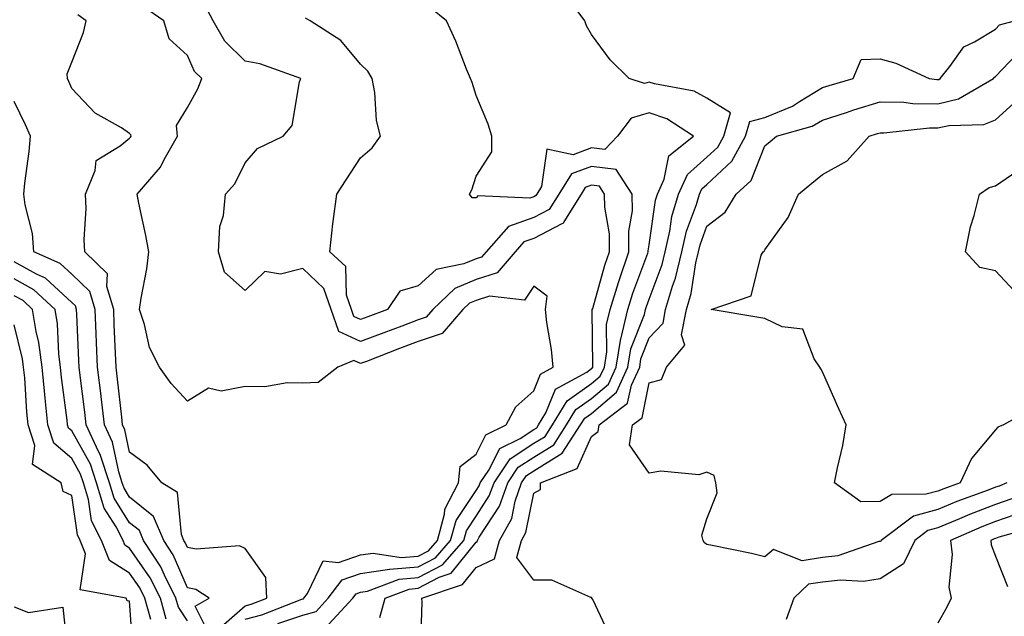
# Model space of a CAD drawing. Units: inches. Extents: x 1016003 to 1018643, y 7226618 to 7229258.
# Drawn here: x 1018149 to 1018320, y 7228459 to 7228562 of the extents above; entities that cross this region are included whole.
import ezdxf

# ---------------------------------------------------------------- set-up
doc = ezdxf.new("R2010")
doc.units = ezdxf.units.IN
doc.header["$MEASUREMENT"] = 0
doc.layers.add('Contour_10167226', color=7, linetype='Continuous', true_color=0x5245bc)

msp = doc.modelspace()

# ---------------------------------------------------------------- linework, layer by layer
at = {"layer": 'Contour_10167226'}
for points in [[(1018218.42, 7228452.29, 2971), (1018218.71, 7228461.26, 2971), (1018218.65, 7228461.92, 2971), (1018225.69, 7228464.28, 2971), (1018228.05, 7228467.23, 2971), (1018231.22, 7228468.75, 2971), (1018232.1, 7228471.92, 2971), (1018234.23, 7228475.74, 2971), (1018234.83, 7228478.7, 2971), (1018235.95, 7228481.92, 2971), (1018236.8, 7228483.17, 2971), (1018238.05, 7228484, 2971), (1018242.96, 7228487.01, 2971), (1018246.17, 7228491.92, 2971), (1018246.88, 7228493.09, 2971), (1018248.05, 7228493.91, 2971), (1018252.36, 7228497.61, 2971), (1018254.36, 7228501.92, 2971), (1018254.86, 7228505.11, 2971), (1018257.21, 7228511.08, 2971), (1018257.42, 7228511.92, 2971), (1018257.56, 7228512.41, 2971), (1018258.05, 7228513.72, 2971), (1018260.27, 7228519.7, 2971), (1018260.79, 7228521.92, 2971), (1018261.61, 7228525.48, 2971), (1018261.97, 7228528, 2971), (1018263.11, 7228531.92, 2971), (1018264.66, 7228535.31, 2971), (1018268.05, 7228538.3, 2971), (1018269.92, 7228540.05, 2971), (1018270.95, 7228541.92, 2971), (1018272.11, 7228545.98, 2971), (1018268.05, 7228548.5, 2971), (1018265.84, 7228549.71, 2971), (1018258.97, 7228551, 2971), (1018258.05, 7228551.31, 2971), (1018257.21, 7228551.08, 2971), (1018254.59, 7228551.92, 2971), (1018251.28, 7228555.15, 2971), (1018248.05, 7228559.54, 2971), (1018247.19, 7228561.06, 2971), (1018246.87, 7228561.92, 2971), (1018243.7, 7228566.27, 2971)], [(1018188.05, 7228458.28, 2975), (1018190.94, 7228459.03, 2975), (1018197.86, 7228461.73, 2975), (1018198.05, 7228461.79, 2975), (1018198.15, 7228461.82, 2975), (1018198.24, 7228461.92, 2975), (1018198.85, 7228462.72, 2975), (1018201.57, 7228468.4, 2975), (1018204.21, 7228468.08, 2975), (1018208.05, 7228469.42, 2975), (1018210.23, 7228469.74, 2975), (1018215.09, 7228468.96, 2975), (1018218.05, 7228469.21, 2975), (1018219.82, 7228470.15, 2975), (1018221.36, 7228471.92, 2975), (1018222.61, 7228476.48, 2975), (1018222.66, 7228477.31, 2975), (1018225.03, 7228481.92, 2975), (1018225.27, 7228484.7, 2975), (1018228.05, 7228486.88, 2975), (1018229.75, 7228490.22, 2975), (1018233.25, 7228491.92, 2975), (1018234.93, 7228495.04, 2975), (1018238.05, 7228497.84, 2975), (1018239.23, 7228500.74, 2975), (1018241.39, 7228501.92, 2975), (1018241.1, 7228504.97, 2975), (1018240.33, 7228509.64, 2975), (1018240.07, 7228511.92, 2975), (1018240.34, 7228514.21, 2975), (1018238.05, 7228515.94, 2975), (1018236.43, 7228513.54, 2975), (1018230.37, 7228514.24, 2975), (1018228.05, 7228513.5, 2975), (1018226.94, 7228513.03, 2975), (1018225.76, 7228511.92, 2975), (1018222.18, 7228507.79, 2975), (1018218.05, 7228506.37, 2975), (1018214.81, 7228505.16, 2975), (1018209.07, 7228502.94, 2975), (1018208.05, 7228502.55, 2975), (1018206.88, 7228503.09, 2975), (1018204.12, 7228501.92, 2975), (1018200.68, 7228499.29, 2975), (1018198.05, 7228499.16, 2975), (1018195.36, 7228499.23, 2975), (1018191.46, 7228498.51, 2975), (1018188.05, 7228498.57, 2975), (1018183.91, 7228497.78, 2975), (1018181.68, 7228498.29, 2975), (1018178.05, 7228496.07, 2975), (1018175.25, 7228499.12, 2975), (1018173.2, 7228501.92, 2975), (1018171.48, 7228505.35, 2975), (1018170.64, 7228509.33, 2975), (1018169.76, 7228511.92, 2975), (1018170.04, 7228513.91, 2975), (1018171, 7228518.97, 2975), (1018171.38, 7228521.92, 2975), (1018170.87, 7228524.74, 2975), (1018169.65, 7228530.32, 2975), (1018169.34, 7228531.92, 2975), (1018173.38, 7228536.59, 2975), (1018174.03, 7228537.9, 2975), (1018176.35, 7228541.92, 2975), (1018176.18, 7228543.79, 2975), (1018178.05, 7228546.91, 2975), (1018179.85, 7228550.12, 2975), (1018180.56, 7228551.92, 2975), (1018179.28, 7228553.15, 2975), (1018178.05, 7228555.9, 2975), (1018174.9, 7228558.77, 2975), (1018173.97, 7228561.92, 2975), (1018170.45, 7228564.32, 2975)], [(1018193.69, 7228457.56, 2974), (1018198.05, 7228458.96, 2974), (1018200.35, 7228459.62, 2974), (1018202.46, 7228461.92, 2974), (1018204.88, 7228465.09, 2974), (1018208.05, 7228466.19, 2974), (1018213.04, 7228466.93, 2974), (1018213.06, 7228466.93, 2974), (1018218.05, 7228467.36, 2974), (1018221.04, 7228468.93, 2974), (1018223.64, 7228471.92, 2974), (1018224.59, 7228475.38, 2974), (1018228.05, 7228480.59, 2974), (1018228.58, 7228481.39, 2974), (1018228.76, 7228481.92, 2974), (1018230.24, 7228484.11, 2974), (1018232.14, 7228487.83, 2974), (1018235.7, 7228489.57, 2974), (1018238.05, 7228491.11, 2974), (1018238.55, 7228491.42, 2974), (1018238.88, 7228491.92, 2974), (1018240.15, 7228494.02, 2974), (1018241.83, 7228498.14, 2974), (1018247.21, 7228501.08, 2974), (1018248.05, 7228501.68, 2974), (1018248.19, 7228501.78, 2974), (1018248.25, 7228501.92, 2974), (1018248.28, 7228502.15, 2974), (1018248.16, 7228511.81, 2974), (1018248.19, 7228511.92, 2974), (1018248.25, 7228512.12, 2974), (1018250.37, 7228519.6, 2974), (1018251.17, 7228521.92, 2974), (1018251.17, 7228525.04, 2974), (1018250.33, 7228529.64, 2974), (1018250.31, 7228531.92, 2974), (1018249.42, 7228533.29, 2974), (1018248.05, 7228533.44, 2974), (1018246.94, 7228533.03, 2974), (1018246.23, 7228531.92, 2974), (1018243.26, 7228527.13, 2974), (1018243.16, 7228526.81, 2974), (1018242.89, 7228526.76, 2974), (1018238.05, 7228524.23, 2974), (1018236.33, 7228523.64, 2974), (1018234.83, 7228521.92, 2974), (1018231.7, 7228518.27, 2974), (1018228.05, 7228517.1, 2974), (1018224.4, 7228515.57, 2974), (1018220.56, 7228511.92, 2974), (1018219.4, 7228510.57, 2974), (1018218.05, 7228510.11, 2974), (1018215.17, 7228509.04, 2974), (1018212.07, 7228507.9, 2974), (1018208.05, 7228506.36, 2974), (1018204.26, 7228508.13, 2974), (1018202.96, 7228511.92, 2974), (1018201.68, 7228515.55, 2974), (1018198.05, 7228519.02, 2974), (1018194.15, 7228518.02, 2974), (1018191.49, 7228518.48, 2974), (1018188.05, 7228515.21, 2974), (1018184.49, 7228518.36, 2974), (1018183.41, 7228521.92, 2974), (1018183.65, 7228526.32, 2974), (1018184.3, 7228528.17, 2974), (1018184.65, 7228531.92, 2974), (1018186.28, 7228533.69, 2974), (1018188.05, 7228537.34, 2974), (1018190.18, 7228539.79, 2974), (1018194.63, 7228541.92, 2974), (1018196.17, 7228543.8, 2974), (1018197.49, 7228551.36, 2974), (1018197.71, 7228551.92, 2974), (1018190.59, 7228554.46, 2974), (1018188.05, 7228554.95, 2974), (1018184.52, 7228558.39, 2974), (1018182.5, 7228561.92, 2974), (1018180.96, 7228564.83, 2974)], [(1018211.4, 7228458.57, 2972), (1018212.28, 7228461.92, 2972), (1018216.47, 7228463.5, 2972), (1018218.05, 7228463.64, 2972), (1018221.68, 7228465.55, 2972), (1018223.73, 7228466.24, 2972), (1018228.05, 7228471.64, 2972), (1018228.24, 7228471.73, 2972), (1018228.29, 7228471.92, 2972), (1018228.6, 7228472.47, 2972), (1018232.13, 7228477.84, 2972), (1018233.56, 7228481.92, 2972), (1018235.36, 7228484.61, 2972), (1018238.05, 7228486.37, 2972), (1018241.5, 7228488.47, 2972), (1018243.74, 7228491.92, 2972), (1018245.36, 7228494.61, 2972), (1018248.05, 7228496.5, 2972), (1018250.97, 7228499, 2972), (1018252.32, 7228501.92, 2972), (1018253.1, 7228506.87, 2972), (1018253.17, 7228507.04, 2972), (1018254.34, 7228511.92, 2972), (1018255.23, 7228514.74, 2972), (1018257.79, 7228521.66, 2972), (1018257.87, 7228521.92, 2972), (1018257.87, 7228522.1, 2972), (1018258.05, 7228523.1, 2972), (1018259.13, 7228530.84, 2972), (1018259.46, 7228531.92, 2972), (1018260.63, 7228534.5, 2972), (1018261.44, 7228538.53, 2972), (1018265.69, 7228541.92, 2972), (1018261.07, 7228544.94, 2972), (1018258.05, 7228545.97, 2972), (1018254.89, 7228545.08, 2972), (1018252.57, 7228541.92, 2972), (1018250.34, 7228539.63, 2972), (1018248.05, 7228539.9, 2972), (1018244.86, 7228538.73, 2972), (1018240.3, 7228539.67, 2972), (1018239.38, 7228533.25, 2972), (1018238.55, 7228531.92, 2972), (1018238.35, 7228531.62, 2972), (1018238.05, 7228531.45, 2972), (1018237.34, 7228531.21, 2972), (1018228.34, 7228531.63, 2972), (1018228.05, 7228531.24, 2972), (1018227.38, 7228531.25, 2972), (1018226.89, 7228531.92, 2972), (1018227.3, 7228532.67, 2972), (1018228.05, 7228535.01, 2972), (1018230.77, 7228539.2, 2972), (1018230.76, 7228541.92, 2972), (1018230.17, 7228544.04, 2972), (1018228.05, 7228548.97, 2972), (1018227.37, 7228551.24, 2972), (1018227.09, 7228551.92, 2972), (1018226.42, 7228553.55, 2972), (1018224.53, 7228558.4, 2972), (1018222.95, 7228561.92, 2972), (1018220.23, 7228564.1, 2972)], [(1018183.43, 7228456.54, 2976), (1018188.05, 7228460.58, 2976), (1018189.1, 7228460.87, 2976), (1018191.81, 7228461.92, 2976), (1018191.63, 7228465.5, 2976), (1018188.05, 7228470.53, 2976), (1018187.09, 7228470.96, 2976), (1018179.56, 7228470.41, 2976), (1018178.05, 7228470.72, 2976), (1018177.69, 7228471.56, 2976), (1018177.45, 7228471.92, 2976), (1018177.01, 7228472.96, 2976), (1018176.33, 7228480.2, 2976), (1018173.65, 7228481.92, 2976), (1018171.11, 7228484.98, 2976), (1018168.05, 7228487.22, 2976), (1018167.22, 7228491.09, 2976), (1018166.83, 7228491.92, 2976), (1018166.67, 7228493.3, 2976), (1018165.97, 7228499.84, 2976), (1018165.72, 7228501.92, 2976), (1018165.61, 7228504.36, 2976), (1018165.39, 7228509.26, 2976), (1018165.28, 7228511.92, 2976), (1018164.07, 7228515.9, 2976), (1018164.24, 7228518.11, 2976), (1018160.31, 7228521.92, 2976), (1018160.17, 7228524.04, 2976), (1018160.54, 7228529.43, 2976), (1018160.42, 7228531.92, 2976), (1018162.1, 7228535.97, 2976), (1018162.22, 7228537.75, 2976), (1018166.39, 7228540.26, 2976), (1018168.05, 7228541.58, 2976), (1018168.22, 7228541.75, 2976), (1018168.3, 7228541.92, 2976), (1018168.28, 7228542.15, 2976), (1018168.05, 7228542.42, 2976), (1018166.61, 7228543.36, 2976), (1018162.06, 7228545.93, 2976), (1018158.05, 7228550.19, 2976), (1018157.53, 7228551.4, 2976), (1018157.29, 7228551.92, 2976), (1018157.24, 7228552.73, 2976), (1018158.05, 7228554.73, 2976), (1018160.05, 7228559.92, 2976), (1018160.49, 7228561.92, 2976), (1018159.06, 7228562.93, 2976)], [(1018202.56, 7228457.41, 2973), (1018206.68, 7228461.92, 2973), (1018207.28, 7228462.69, 2973), (1018208.05, 7228462.96, 2973), (1018209.27, 7228463.14, 2973), (1018214.76, 7228465.21, 2973), (1018218.05, 7228465.49, 2973), (1018222.26, 7228467.71, 2973), (1018225.92, 7228471.92, 2973), (1018226.38, 7228473.59, 2973), (1018228.05, 7228476.11, 2973), (1018230.35, 7228479.62, 2973), (1018231.16, 7228481.92, 2973), (1018233.94, 7228486.03, 2973), (1018238.05, 7228488.75, 2973), (1018240.02, 7228489.95, 2973), (1018241.31, 7228491.92, 2973), (1018243.85, 7228496.12, 2973), (1018248.05, 7228499.09, 2973), (1018249.57, 7228500.4, 2973), (1018250.28, 7228501.92, 2973), (1018250.7, 7228504.57, 2973), (1018250.64, 7228509.33, 2973), (1018251.26, 7228511.92, 2973), (1018252.73, 7228516.6, 2973), (1018252.87, 7228517.1, 2973), (1018254.52, 7228521.92, 2973), (1018254.51, 7228525.46, 2973), (1018255.12, 7228528.99, 2973), (1018255.1, 7228531.92, 2973), (1018252.32, 7228536.19, 2973), (1018248.05, 7228536.67, 2973), (1018244.57, 7228535.4, 2973), (1018242.4, 7228531.92, 2973), (1018240.73, 7228529.24, 2973), (1018238.05, 7228527.84, 2973), (1018233.65, 7228526.32, 2973), (1018229.79, 7228521.92, 2973), (1018228.99, 7228520.98, 2973), (1018228.05, 7228520.68, 2973), (1018225.93, 7228519.8, 2973), (1018221.13, 7228518.84, 2973), (1018218.05, 7228516.02, 2973), (1018214.86, 7228515.11, 2973), (1018212.74, 7228511.92, 2973), (1018209.31, 7228510.66, 2973), (1018208.05, 7228510.18, 2973), (1018206.86, 7228510.73, 2973), (1018206.46, 7228511.92, 2973), (1018205.59, 7228514.38, 2973), (1018205.5, 7228519.37, 2973), (1018202.71, 7228521.92, 2973), (1018203.22, 7228526.75, 2973), (1018203.3, 7228527.17, 2973), (1018203.91, 7228531.92, 2973), (1018205.57, 7228534.4, 2973), (1018208.05, 7228538.21, 2973), (1018210.03, 7228539.94, 2973), (1018211.51, 7228541.92, 2973), (1018210.8, 7228544.67, 2973), (1018210.49, 7228549.48, 2973), (1018210.03, 7228551.92, 2973), (1018209.33, 7228553.2, 2973), (1018208.05, 7228554.43, 2973), (1018204.61, 7228558.48, 2973), (1018199.3, 7228561.92, 2973), (1018198.51, 7228562.38, 2973)], [(1018251.32, 7228455.19, 2970), (1018248.27, 7228461.7, 2970), (1018248.13, 7228461.92, 2970), (1018248.1, 7228461.97, 2970), (1018248.05, 7228462.03, 2970), (1018247.95, 7228462.02, 2970), (1018241.17, 7228465.04, 2970), (1018238.05, 7228465.02, 2970), (1018235.1, 7228468.97, 2970), (1018235.92, 7228471.92, 2970), (1018236.68, 7228473.29, 2970), (1018238.05, 7228480.1, 2970), (1018239.2, 7228480.77, 2970), (1018239.23, 7228481.92, 2970), (1018245.57, 7228484.4, 2970), (1018248.05, 7228489.94, 2970), (1018249.19, 7228490.78, 2970), (1018249.38, 7228491.92, 2970), (1018254.3, 7228495.67, 2970), (1018254.95, 7228498.82, 2970), (1018256.39, 7228501.92, 2970), (1018256.61, 7228503.36, 2970), (1018258.05, 7228506.99, 2970), (1018260.44, 7228509.53, 2970), (1018260.89, 7228511.92, 2970), (1018262.07, 7228515.94, 2970), (1018262.6, 7228517.37, 2970), (1018263.67, 7228521.92, 2970), (1018264.5, 7228525.47, 2970), (1018266.24, 7228530.11, 2970), (1018266.77, 7228531.92, 2970), (1018267.17, 7228532.8, 2970), (1018268.05, 7228533.57, 2970), (1018272.38, 7228537.59, 2970), (1018274.74, 7228541.92, 2970), (1018275.48, 7228544.49, 2970), (1018278.05, 7228545.18, 2970), (1018282.85, 7228547.12, 2970), (1018284.09, 7228547.96, 2970), (1018288.05, 7228550.36, 2970), (1018289.23, 7228550.74, 2970), (1018293.35, 7228551.92, 2970), (1018294.78, 7228555.19, 2970), (1018298.05, 7228555.33, 2970), (1018300.74, 7228554.61, 2970), (1018306.51, 7228551.92, 2970), (1018307.86, 7228551.73, 2970), (1018308.05, 7228551.73, 2970), (1018308.21, 7228551.76, 2970), (1018308.46, 7228551.92, 2970), (1018310.13, 7228554, 2970), (1018312.55, 7228557.42, 2970), (1018314.39, 7228558.26, 2970), (1018318.05, 7228560.49, 2970), (1018318.74, 7228561.23, 2970), (1018321.34, 7228561.92, 2970)], [(1018319.98, 7228481.92, 2969), (1018318.65, 7228481.32, 2969), (1018318.05, 7228481.12, 2969), (1018316.75, 7228480.62, 2969), (1018311.32, 7228478.65, 2969), (1018308.05, 7228477.28, 2969), (1018303.84, 7228476.13, 2969), (1018298.21, 7228471.92, 2969), (1018298.16, 7228471.81, 2969), (1018298.05, 7228471.74, 2969), (1018297.84, 7228471.71, 2969), (1018290.71, 7228469.26, 2969), (1018288.05, 7228468.97, 2969), (1018284.52, 7228468.39, 2969), (1018279.6, 7228470.37, 2969), (1018278.05, 7228469.09, 2969), (1018275.78, 7228469.65, 2969), (1018268.95, 7228471.02, 2969), (1018268.05, 7228471.23, 2969), (1018267.63, 7228471.5, 2969), (1018267.41, 7228471.92, 2969), (1018267.14, 7228472.83, 2969), (1018268.05, 7228475.69, 2969), (1018269.82, 7228480.15, 2969), (1018269.6, 7228481.92, 2969), (1018269.31, 7228483.18, 2969), (1018268.05, 7228483.74, 2969), (1018266.66, 7228483.31, 2969), (1018260.06, 7228483.93, 2969), (1018258.05, 7228483.6, 2969), (1018254.61, 7228488.48, 2969), (1018255.16, 7228491.92, 2969), (1018256.8, 7228493.17, 2969), (1018258.05, 7228499.21, 2969), (1018260.17, 7228499.8, 2969), (1018261.02, 7228501.92, 2969), (1018264.23, 7228505.74, 2969), (1018263.66, 7228507.53, 2969), (1018264.49, 7228511.92, 2969), (1018265.3, 7228514.67, 2969), (1018266.11, 7228519.98, 2969), (1018266.57, 7228521.92, 2969), (1018266.85, 7228523.12, 2969), (1018268.05, 7228526.33, 2969), (1018271.2, 7228528.77, 2969), (1018273.09, 7228531.92, 2969), (1018275.71, 7228534.26, 2969), (1018278.05, 7228540.26, 2969), (1018278.97, 7228541, 2969), (1018280.08, 7228541.92, 2969), (1018286.29, 7228543.68, 2969), (1018288.05, 7228544.73, 2969), (1018292.19, 7228546.06, 2969), (1018293.48, 7228546.49, 2969), (1018298.05, 7228547.89, 2969), (1018302.15, 7228547.82, 2969), (1018303.73, 7228547.6, 2969), (1018308.05, 7228547.55, 2969), (1018311.59, 7228548.38, 2969), (1018317.66, 7228551.92, 2969), (1018317.84, 7228552.13, 2969), (1018318.05, 7228552.27, 2969), (1018322.76, 7228557.21, 2969)], [(1018181.83, 7228455.7, 2977), (1018179.41, 7228460.56, 2977), (1018181.84, 7228461.92, 2977), (1018179.54, 7228463.41, 2977), (1018178.05, 7228463.73, 2977), (1018175.57, 7228469.44, 2977), (1018173.96, 7228471.92, 2977), (1018172.2, 7228476.07, 2977), (1018168.05, 7228479.42, 2977), (1018167.08, 7228480.95, 2977), (1018166.78, 7228481.92, 2977), (1018166.17, 7228483.8, 2977), (1018165.06, 7228488.93, 2977), (1018163.67, 7228491.92, 2977), (1018163.1, 7228496.87, 2977), (1018163.09, 7228496.96, 2977), (1018162.5, 7228501.92, 2977), (1018162.32, 7228506.19, 2977), (1018162.25, 7228507.72, 2977), (1018162.06, 7228511.92, 2977), (1018161.14, 7228515.01, 2977), (1018158.05, 7228518.03, 2977), (1018156.03, 7228519.9, 2977), (1018151.48, 7228521.92, 2977), (1018151.22, 7228525.09, 2977), (1018149.95, 7228530.02, 2977), (1018149.74, 7228531.92, 2977), (1018149.92, 7228533.8, 2977), (1018150.67, 7228539.3, 2977), (1018150.9, 7228541.92, 2977), (1018150.02, 7228543.89, 2977), (1018148.05, 7228547.96, 2977)], [(1018324.98, 7228494.99, 2968), (1018319.4, 7228491.92, 2968), (1018318.44, 7228491.53, 2968), (1018318.05, 7228491.06, 2968), (1018313.85, 7228486.12, 2968), (1018311.93, 7228481.92, 2968), (1018309.09, 7228480.88, 2968), (1018308.05, 7228480.46, 2968), (1018306.04, 7228479.91, 2968), (1018300.09, 7228479.88, 2968), (1018298.05, 7228478.67, 2968), (1018294.71, 7228478.58, 2968), (1018290.16, 7228481.92, 2968), (1018290.64, 7228484.51, 2968), (1018291.58, 7228488.39, 2968), (1018292.15, 7228491.92, 2968), (1018290.87, 7228494.74, 2968), (1018288.05, 7228501.14, 2968), (1018287.77, 7228501.64, 2968), (1018287.57, 7228501.92, 2968), (1018286.6, 7228503.37, 2968), (1018284.64, 7228508.51, 2968), (1018281.06, 7228508.91, 2968), (1018278.05, 7228510.35, 2968), (1018276.7, 7228510.57, 2968), (1018268.8, 7228511.92, 2968), (1018275.7, 7228514.27, 2968), (1018277.44, 7228521.31, 2968), (1018277.78, 7228521.92, 2968), (1018277.94, 7228522.03, 2968), (1018278.05, 7228522.28, 2968), (1018282.13, 7228527.84, 2968), (1018283.91, 7228531.92, 2968), (1018286.2, 7228533.77, 2968), (1018288.05, 7228535.29, 2968), (1018292.33, 7228537.64, 2968), (1018296.17, 7228541.92, 2968), (1018297.58, 7228542.39, 2968), (1018298.05, 7228542.54, 2968), (1018298.66, 7228542.53, 2968), (1018306.59, 7228543.38, 2968), (1018308.05, 7228543.38, 2968), (1018309.94, 7228543.81, 2968), (1018316.03, 7228543.94, 2968), (1018318.05, 7228544.79, 2968), (1018321.79, 7228548.18, 2968)], [(1018321.26, 7228515.13, 2967), (1018318.05, 7228518.61, 2967), (1018315.31, 7228519.18, 2967), (1018312.84, 7228521.92, 2967), (1018313.71, 7228526.26, 2967), (1018314.35, 7228528.22, 2967), (1018315.26, 7228531.92, 2967), (1018316.94, 7228533.03, 2967), (1018318.05, 7228533.36, 2967), (1018322.62, 7228536.49, 2967)], [(1018178.05, 7228457.97, 2978), (1018176.5, 7228460.37, 2978), (1018176.06, 7228461.92, 2978), (1018174.08, 7228465.89, 2978), (1018173.46, 7228467.33, 2978), (1018170.47, 7228471.92, 2978), (1018169.75, 7228473.62, 2978), (1018168.05, 7228474.99, 2978), (1018165.36, 7228479.23, 2978), (1018164.53, 7228481.92, 2978), (1018162.93, 7228486.8, 2978), (1018162.64, 7228487.33, 2978), (1018160.52, 7228491.92, 2978), (1018160.26, 7228494.13, 2978), (1018159.46, 7228500.51, 2978), (1018159.28, 7228501.92, 2978), (1018159.23, 7228503.1, 2978), (1018158.89, 7228511.08, 2978), (1018158.86, 7228511.92, 2978), (1018158.67, 7228512.54, 2978), (1018158.05, 7228513.15, 2978), (1018153.49, 7228517.36, 2978), (1018151.92, 7228518.05, 2978), (1018148.05, 7228520.2, 2978)], [(1018174.4, 7228458.27, 2979), (1018173.38, 7228461.92, 2979), (1018171.6, 7228465.47, 2979), (1018168.05, 7228470.58, 2979), (1018167.23, 7228471.1, 2979), (1018166.91, 7228471.92, 2979), (1018165.72, 7228474.25, 2979), (1018163.66, 7228477.53, 2979), (1018162.3, 7228481.92, 2979), (1018161.24, 7228485.11, 2979), (1018158.05, 7228490.88, 2979), (1018157.48, 7228491.35, 2979), (1018157.31, 7228491.92, 2979), (1018157.22, 7228492.75, 2979), (1018156.25, 7228500.12, 2979), (1018156.08, 7228501.92, 2979), (1018155.77, 7228504.2, 2979), (1018155.54, 7228509.41, 2979), (1018155.13, 7228511.92, 2979), (1018151.48, 7228515.35, 2979), (1018148.05, 7228517.25, 2979)], [(1018171.73, 7228458.24, 2980), (1018170.7, 7228461.92, 2980), (1018169.82, 7228463.69, 2980), (1018168.05, 7228466.23, 2980), (1018164.55, 7228468.42, 2980), (1018163.2, 7228471.92, 2980), (1018161.46, 7228475.33, 2980), (1018160.94, 7228479.03, 2980), (1018160.05, 7228481.92, 2980), (1018159.55, 7228483.42, 2980), (1018158.05, 7228486.14, 2980), (1018154.91, 7228488.78, 2980), (1018153.89, 7228491.92, 2980), (1018153.42, 7228496.55, 2980), (1018153.33, 7228497.2, 2980), (1018152.88, 7228501.92, 2980), (1018152.32, 7228506.19, 2980), (1018151.84, 7228508.13, 2980), (1018151.22, 7228511.92, 2980), (1018149.58, 7228513.45, 2980), (1018148.05, 7228514.31, 2980)], [(1018168.67, 7228452.55, 2981), (1018168.05, 7228461.39, 2981), (1018167.59, 7228461.46, 2981), (1018167.47, 7228461.92, 2981), (1018159.49, 7228463.36, 2981), (1018160.39, 7228469.58, 2981), (1018159.49, 7228471.92, 2981), (1018159, 7228472.87, 2981), (1018158.05, 7228479.71, 2981), (1018156.53, 7228480.4, 2981), (1018156.21, 7228481.92, 2981), (1018151.22, 7228485.09, 2981), (1018151.63, 7228488.34, 2981), (1018150.48, 7228491.92, 2981), (1018150.26, 7228494.13, 2981), (1018149.87, 7228500.1, 2981), (1018149.69, 7228501.92, 2981), (1018149.5, 7228503.37, 2981), (1018148.05, 7228509.24, 2981)], [(1018320.85, 7228479.12, 2970), (1018318.05, 7228478.17, 2970), (1018313.54, 7228476.43, 2970), (1018311.8, 7228475.67, 2970), (1018308.05, 7228474.11, 2970), (1018306.33, 7228473.64, 2970), (1018304.04, 7228471.92, 2970), (1018302.08, 7228467.89, 2970), (1018298.05, 7228465.28, 2970), (1018295.18, 7228464.79, 2970), (1018291.19, 7228465.06, 2970), (1018288.05, 7228464.71, 2970), (1018285.65, 7228464.32, 2970), (1018283.1, 7228461.92, 2970), (1018281.75, 7228458.22, 2970)], [(1018323.04, 7228476.91, 2971), (1018318.05, 7228475.23, 2971), (1018315.67, 7228474.3, 2971), (1018310.22, 7228471.92, 2971), (1018310.51, 7228469.46, 2971), (1018309.97, 7228463.84, 2971), (1018310.34, 7228461.92, 2971), (1018309.61, 7228460.36, 2971), (1018308.05, 7228457.58, 2971)], [(1018325.55, 7228474.42, 2972), (1018318.6, 7228472.47, 2972), (1018318.05, 7228472.28, 2972), (1018317.79, 7228472.18, 2972), (1018317.2, 7228471.92, 2972), (1018317.29, 7228471.16, 2972), (1018318.05, 7228469.2, 2972), (1018320.1, 7228463.97, 2972)], [(1018148.05, 7228460.43, 2981), (1018150.54, 7228459.43, 2981), (1018156.48, 7228460.35, 2981), (1018157.27, 7228452.7, 2981)]]:
    msp.add_polyline3d(points, dxfattribs=at)

doc.saveas('drawing.dxf')
